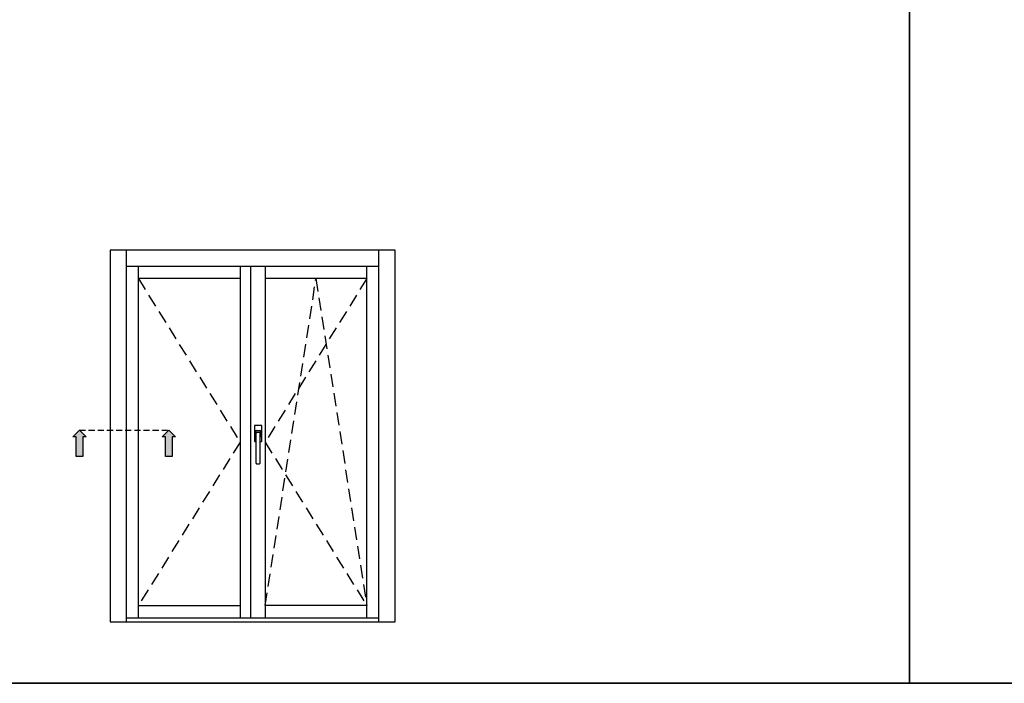
# Model space of a CAD drawing. Units: millimetres. Extents: x -448 to 54529, y -3476 to 755.
# Drawn here: x 921 to 1042, y -3476 to -3395 of the extents above; entities that cross this region are included whole.
import ezdxf

# ---------------------------------------------------------------- set-up
doc = ezdxf.new("R2010")
doc.units = ezdxf.units.MM
doc.linetypes.add('NASCOSTA2', pattern=[4.762499999999999, 3.175, -1.5875])
doc.linetypes.add('VERDECKT', pattern=[0.375, 0.25, -0.125])
doc.layers.get('0').update_dxf_attribs({"color": 252})
doc.layers.add('Quote', color=252, linetype='Continuous')

msp = doc.modelspace()

# ---------------------------------------------------------------- hatches: boundary and pattern name
for points in [[(927.4694820746881, -3448.522599721051), (928.2788843671424, -3448.522599721051), (928.2788843671424, -3446.094392843689), (928.6835855133686, -3446.094392843689), (927.8741832209162, -3445.284990551235), (927.0647809284601, -3446.094392843689), (927.4694820746881, -3446.094392843689)], [(938.4560349720032, -3448.522599721051), (939.2654372644574, -3448.522599721051), (939.2654372644574, -3446.094392843689), (939.6701384106855, -3446.094392843689), (938.8607361182294, -3445.284990551235), (938.051333825777, -3446.094392843689), (938.4560349720032, -3446.094392843689)]]:
    msp.add_hatch(color=256).paths.add_polyline_path(points)

# ---------------------------------------------------------------- linework, layer by layer
at = {"linetype": 'NASCOSTA2', "ltscale": 0.5}
for p, q in [((935.1283921674767, -3426.625195460831), (947.6283921674767, -3446.749520871376)), ((963.2246581257041, -3426.625195460831), (950.7246581257041, -3446.749520871376)), ((950.7246581257041, -3466.873846281921), (956.9746581257041, -3426.625195460831)), ((956.9746581257041, -3426.625195460831), (963.2246581257041, -3466.873846281921)), ((947.6283921674767, -3446.749520871376), (935.1283921674767, -3466.873846281921)), ((950.7246581257041, -3446.749520871376), (963.2246581257041, -3466.873846281921))]:
    msp.add_line(p, q, dxfattribs=at)
for p, q in [((949.4003820242779, -3444.761059547766), (949.4003820242779, -3446.631907547773)), ((950.2390380242814, -3444.696547547766), (949.4648940242787, -3444.696547547766)), ((950.3035500242804, -3446.631907547773), (950.3035500242804, -3444.761059547766)), ((949.4971500242791, -3446.019043547771), (949.4971500242791, -3445.438435547768)), ((949.5939180242785, -3446.083555547771), (949.5616620242781, -3446.083555547771)), ((949.5939180242785, -3445.69648354777), (949.5939180242785, -3446.083555547771)), ((949.5939180242785, -3446.083555547771), (949.5939180242785, -3449.309155547782)), ((949.626174024279, -3445.309411547767), (950.0777580242793, -3445.309411547767)), ((949.9809900242799, -3445.567459547769), (949.7229420242784, -3445.567459547769)), ((950.1100140242797, -3446.083555547771), (950.1100140242797, -3445.69648354777)), ((950.1422700242802, -3446.083555547771), (950.1100140242797, -3446.083555547771)), ((950.1100140242797, -3449.309155547782), (950.1100140242797, -3446.083555547771)), ((950.206782024281, -3445.438435547768), (950.206782024281, -3446.019043547771)), ((949.4648940242787, -3446.696419547773), (949.5939180242785, -3446.696419547773)), ((950.1100140242797, -3446.696419547773), (950.2390380242814, -3446.696419547773)), ((949.7229420242784, -3449.438179547783), (949.9809900242799, -3449.438179547783))]:
    msp.add_line(p, q)
at = {"linetype": 'VERDECKT', "ltscale": 3}
msp.add_line((927.8741832209162, -3445.284990551235), (938.6860824114519, -3445.284990551235), dxfattribs=at)
for points in [[(927.0647809284601, -3446.094392843689), (927.8741832209162, -3445.284990551235), (928.6835855133686, -3446.094392843689), (928.2788843671424, -3446.094392843689), (928.2788843671424, -3448.522599721051), (927.4694820746881, -3448.522599721051), (927.4694820746881, -3446.094392843689)], [(938.051333825777, -3446.094392843689), (938.8607361182294, -3445.284990551235), (939.6701384106855, -3446.094392843689), (939.2654372644574, -3446.094392843689), (939.2654372644574, -3448.522599721051), (938.4560349720032, -3448.522599721051), (938.4560349720032, -3446.094392843689)]]:
    msp.add_lwpolyline(points, close=True)
for centre, major_axis, ratio, start_param, end_param in [((949.4648940242787, -3444.761059547766), (-0.0456168726681644, 0.04561687266816442), 0.9999999999935069, 5.497787143778892, 7.068583470580281), ((950.2390380242814, -3444.761059547766), (-0.04561687266827054, 0.04561687266827055), 0.9999999999999069, 3.926990816987288, 5.497787143782092), ((949.626174024279, -3445.438435547768), (-0.09123374533627049, -0.09123374533627049), 0.9999999999995235, 3.926990816987479, 5.4977871437819), ((949.5616620242781, -3446.019043547771), (-0.04561687266816446, -0.04561687266816446), 0.9999999999919275, -0.7853981634014846, 0.7853981634014846), ((949.5855812776499, -3446.038660524952), (-0.03177261952174826, 0.03177261952174826), 0.9999999999909466, 5.935999925927271, 6.95019693471458), ((949.2712192074123, -3445.591715383452), (-0.2348857846187547, 0.2348857846187547), 0.9999999999999508, 3.936533521144685, 4.540883005331172), ((949.7229420242784, -3445.69648354777), (-0.09123374533637982, 0.09123374533637982), 0.9999999999963374, 5.497787143780307, 7.068583470578866), ((949.9809900242799, -3445.69648354777), (-0.09123374533637982, -0.09123374533637982), 0.9999999999963372, 2.356194490190513, 3.926990816989073), ((950.0777580242793, -3445.438435547768), (-0.09123374533630037, 0.09123374533630037), 0.9999999999980799, 3.926990816988202, 5.497787143781178), ((950.432712841146, -3445.591715383452), (-0.2348857846190791, 0.2348857846190791), 0.9999999999974917, 0.1715059750536519, 0.7758554592412946), ((950.1183507709084, -3446.038660524952), (-0.0317726195214284, -0.0317726195214284), 0.9999999999985947, 2.474581026050583, 3.488778034833762), ((950.1422700242802, -3446.019043547771), (-0.04561687266855866, -0.04561687266855866), 0.9999999999935907, 0.7853981634006528, 2.35619449018914), ((949.4648940242787, -3446.631907547773), (-0.04561687266821538, -0.04561687266821538), 0.9999999999912736, -0.7853981634018115, 0.7853981634018115), ((950.2390380242814, -3446.631907547773), (-0.04561687266821538, 0.04561687266821538), 0.9999999999928525, 2.356194490188771, 3.926990816990815), ((949.7229420242784, -3449.309155547782), (-0.0912337453361761, -0.0912337453361761), 0.9999999999976453, -0.7853981633986256, 0.7853981633986256), ((949.9809900242799, -3449.309155547782), (-0.09123374533617609, 0.09123374533617612), 0.9999999999976453, 2.356194490191167, 3.926990816988419)]:
    msp.add_ellipse(centre, major_axis=major_axis, ratio=ratio, start_param=start_param, end_param=end_param)
at = {"layer": 'DEFPOINTS'}
for points in [[(770.5892567368228, -3241.219060215699), (1030.034595584761, -3241.219060215699), (1030.034595584761, -3476.450276104213), (770.5892567368228, -3476.450276104213)], [(1030.034595584761, -3241.219060215699), (1289.479934432698, -3241.219060215699), (1289.479934432698, -3476.450276104213), (1030.034595584761, -3476.450276104213)]]:
    msp.add_lwpolyline(points, close=True, dxfattribs=at)
at = {"layer": 'Quote'}
for p, q in [((1030.034572090237, 52.01797404211742), (1030.034572090237, -3476.450264285593)), ((966.7246581257041, -3423.125195460831), (931.6283921674767, -3423.125195460831)), ((931.6283921674767, -3423.125195460831), (931.6283921674767, -3468.87994639276)), ((933.6283921674767, -3423.125195460831), (933.6283921674767, -3468.87994639276)), ((964.7246581257041, -3468.87994639276), (964.7246581257041, -3423.125195460831)), ((966.7246581257041, -3468.87994639276), (966.7246581257041, -3423.125195460831)), ((964.7246581257041, -3425.125195460831), (933.6283921674767, -3425.125195460831)), ((935.1283921674767, -3468.373846281921), (935.1283921674767, -3425.125195460831)), ((947.6283921674767, -3425.125195460831), (947.6283921674767, -3468.373846281921)), ((948.924658125703, -3425.125195460831), (948.924658125703, -3468.373846281921)), ((948.924658125703, -3425.125195460831), (948.924658125703, -3468.373846281921)), ((950.7246581257041, -3425.125195460831), (950.7246581257041, -3468.373846281921)), ((963.2246581257041, -3468.373846281921), (963.2246581257041, -3425.125195460831)), ((947.6283921674767, -3426.625195460831), (935.1283921674767, -3426.625195460831)), ((963.2246581257041, -3426.625195460831), (950.7246581257041, -3426.625195460831)), ((935.1283921674767, -3466.873846281921), (947.6283921674767, -3466.873846281921)), ((963.2246581257041, -3466.873846281921), (950.7246581257041, -3466.873846281921)), ((931.6283921674767, -3468.87994639276), (966.7246581257041, -3468.87994639276)), ((933.6283921674767, -3468.373846281921), (964.7246581257041, -3468.373846281921)), ((-447.5436945260499, -3476.450264285593), (2846.151944025802, -3476.450264285593))]:
    msp.add_line(p, q, dxfattribs=at)

doc.saveas('drawing.dxf')
